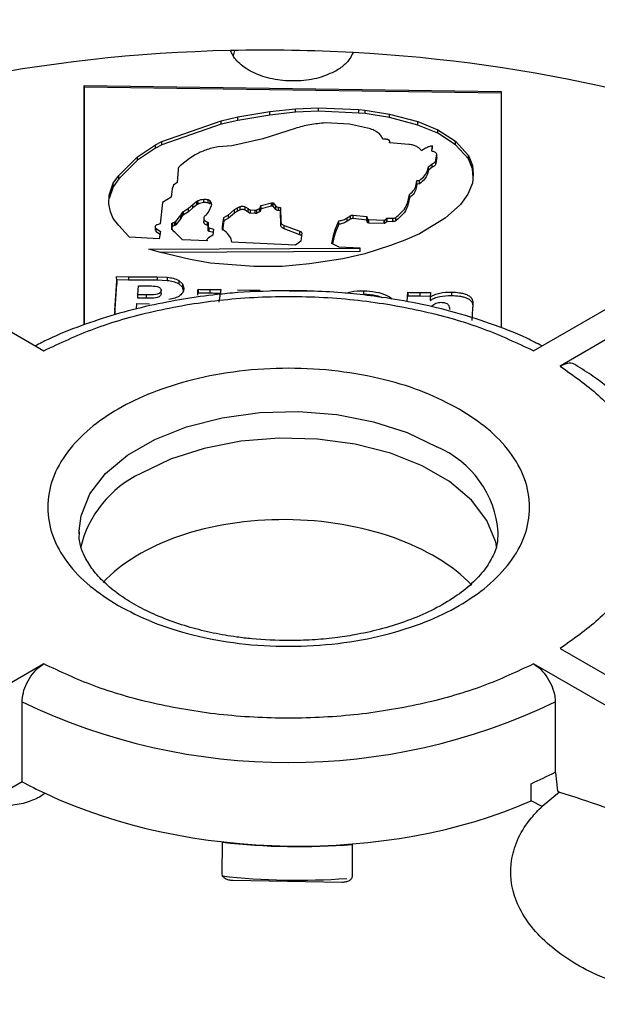
# Model space of a CAD drawing. Units: millimetres. Extents: x 193 to 876, y 75 to 790.
# Drawn here: x 744 to 772, y 664 to 711 of the extents above; entities that cross this region are included whole.
import ezdxf

# ---------------------------------------------------------------- set-up
doc = ezdxf.new("R2010")
doc.units = ezdxf.units.MM

msp = doc.modelspace()

# ---------------------------------------------------------------- linework, layer by layer
at = {"color": 7, "linetype": 'Continuous', "lineweight": 25}
for p, q in [((747.364, 696.253), (747.367, 707.729)), ((747.367, 707.647), (747.364, 696.253)), ((747.367, 707.729), (767.364, 707.442)), ((747.367, 707.647), (747.367, 707.729)), ((767.364, 707.361), (747.367, 707.647)), ((767.364, 707.442), (767.361, 696.1)), ((724.601, 707.035), (745.434, 695.009)), ((768.914, 695.009), (789.747, 707.035)), ((754.729, 706.225), (756.266, 706.482)), ((756.266, 706.318), (754.729, 706.061)), ((756.266, 706.482), (757.508, 706.613)), ((756.266, 706.318), (756.266, 706.482)), ((757.508, 706.449), (756.266, 706.318)), ((757.508, 706.613), (758.609, 706.659)), ((757.508, 706.449), (757.508, 706.613)), ((758.609, 706.496), (757.508, 706.449)), ((758.609, 706.659), (760.538, 706.576)), ((758.609, 706.496), (758.609, 706.659)), ((760.538, 706.413), (758.609, 706.496)), ((760.538, 706.576), (760.836, 706.551)), ((760.538, 706.413), (760.538, 706.576)), ((760.836, 706.387), (760.538, 706.413)), ((760.836, 706.551), (762.006, 706.362)), ((760.836, 706.387), (760.836, 706.551)), ((762.006, 706.199), (760.836, 706.387)), ((762.006, 706.362), (763.375, 706.001)), ((762.006, 706.199), (762.006, 706.362)), ((791.02, 706.301), (770.187, 694.274)), ((751.093, 705.05), (753.933, 706.041)), ((753.933, 705.878), (751.093, 704.886)), ((753.933, 706.041), (754.729, 706.225)), ((754.729, 706.061), (753.933, 705.878)), ((753.933, 705.878), (753.933, 706.041)), ((754.729, 706.061), (754.729, 706.225)), ((760.084, 705.876), (758.946, 705.939)), ((760.962, 705.693), (760.084, 705.876)), ((763.375, 705.838), (762.006, 706.199)), ((763.375, 706.001), (764.322, 705.607)), ((763.375, 705.838), (763.375, 706.001)), ((764.322, 705.444), (763.375, 705.838)), ((757.485, 705.672), (755.937, 705.168)), ((764.322, 705.607), (765.181, 705.056)), ((764.322, 705.444), (764.322, 705.607)), ((765.181, 704.893), (764.322, 705.444)), ((749.92, 704.312), (750.796, 704.884)), ((750.796, 704.884), (751.093, 705.05)), ((751.093, 704.886), (750.796, 704.721)), ((750.796, 704.721), (750.796, 704.884)), ((751.093, 704.886), (751.093, 705.05)), ((754.453, 704.841), (753.793, 704.796)), ((755.937, 705.168), (754.453, 704.841)), ((761.859, 705.152), (761.686, 705.162)), ((762.94, 704.906), (762.006, 704.989)), ((762.029, 704.987), (762.029, 705.041)), ((764.041, 704.608), (764.068, 704.838)), ((764.068, 704.675), (764.068, 704.838)), ((765.181, 705.056), (765.795, 704.378)), ((765.181, 704.893), (765.181, 705.056)), ((765.795, 704.215), (765.181, 704.893)), ((750.796, 704.721), (749.92, 704.149)), ((752.688, 704.404), (752.425, 704.228)), ((763.74, 704.723), (763.542, 704.6)), ((763.758, 704.734), (763.74, 704.723)), ((764.233, 704.162), (764.274, 704.445)), ((764.274, 704.282), (764.274, 704.445)), ((765.795, 704.378), (765.987, 703.893)), ((765.795, 704.215), (765.795, 704.378)), ((749.031, 703.423), (749.92, 704.312)), ((749.92, 704.149), (749.031, 703.26)), ((749.92, 704.149), (749.92, 704.312)), ((752.425, 704.228), (751.97, 703.878)), ((763.883, 703.829), (764.049, 703.972)), ((764.049, 703.808), (764.049, 703.972)), ((764.274, 704.282), (764.233, 703.998)), ((764.233, 703.998), (764.233, 704.162)), ((765.987, 703.729), (765.795, 704.215)), ((765.987, 703.893), (766.029, 703.485)), ((765.987, 703.729), (765.987, 703.893)), ((748.762, 703.041), (749.031, 703.423)), ((749.031, 703.26), (749.031, 703.423)), ((751.87, 703.703), (751.829, 703.084)), ((763.825, 703.649), (763.883, 703.829)), ((763.883, 703.666), (763.825, 703.486)), ((763.825, 703.486), (763.825, 703.649)), ((763.883, 703.666), (763.883, 703.829)), ((764.049, 703.808), (763.883, 703.666)), ((766.029, 703.485), (765.984, 703.045)), ((766.029, 703.322), (765.987, 703.729)), ((766.029, 703.322), (766.029, 703.485)), ((748.564, 702.477), (748.762, 703.041)), ((749.031, 703.26), (748.762, 702.878)), ((748.762, 702.878), (748.762, 703.041)), ((751.659, 702.953), (751.581, 702.782)), ((751.829, 703.084), (751.659, 702.953)), ((763.292, 702.983), (763.313, 703.171)), ((763.313, 703.008), (763.292, 702.819)), ((763.292, 702.819), (763.292, 702.983)), ((763.313, 703.171), (763.441, 703.182)), ((763.313, 703.008), (763.313, 703.171)), ((763.441, 703.018), (763.313, 703.008)), ((763.441, 703.018), (763.441, 703.182)), ((765.984, 703.045), (765.763, 702.513)), ((748.556, 702.062), (748.564, 702.477)), ((748.762, 702.878), (748.564, 702.314)), ((748.564, 702.314), (748.564, 702.477)), ((751.581, 702.782), (751.532, 702.371)), ((762.903, 702.221), (762.961, 702.512)), ((762.961, 702.349), (762.961, 702.512)), ((765.763, 702.513), (765.412, 702.032)), ((748.632, 701.669), (748.556, 702.062)), ((751.129, 702.122), (751.012, 701.103)), ((751.532, 702.371), (751.129, 702.122)), ((752.37, 701.842), (752.576, 702.022)), ((752.576, 702.022), (752.777, 702.179)), ((752.576, 701.858), (752.576, 702.022)), ((752.777, 702.016), (752.576, 701.858)), ((752.777, 702.179), (752.837, 702.211)), ((752.777, 702.016), (752.777, 702.179)), ((752.837, 702.048), (752.777, 702.016)), ((752.837, 702.048), (752.837, 702.211)), ((753.102, 702.117), (753.102, 702.28)), ((753.307, 702.097), (753.307, 702.261)), ((753.409, 702.033), (753.409, 702.196)), ((755.846, 701.978), (755.862, 701.984)), ((755.846, 701.814), (755.846, 701.978)), ((755.862, 701.984), (756.346, 702.102)), ((755.862, 701.821), (755.862, 701.984)), ((756.346, 701.938), (756.346, 702.102)), ((756.407, 701.948), (756.407, 702.111)), ((756.427, 702.101), (756.557, 701.941)), ((756.427, 701.938), (756.427, 702.101)), ((762.961, 702.349), (762.903, 702.058)), ((762.903, 702.058), (762.903, 702.221)), ((765.412, 702.032), (764.676, 701.372)), ((748.763, 701.356), (748.632, 701.669)), ((751.762, 701.211), (752.01, 701.514)), ((752.01, 701.514), (752.073, 701.623)), ((752.01, 701.351), (752.01, 701.514)), ((752.073, 701.459), (752.073, 701.623)), ((752.124, 701.683), (752.134, 701.689)), ((752.124, 701.52), (752.124, 701.683)), ((752.134, 701.525), (752.124, 701.52)), ((752.134, 701.689), (752.37, 701.842)), ((752.134, 701.525), (752.134, 701.689)), ((752.37, 701.678), (752.134, 701.525)), ((752.576, 701.858), (752.37, 701.678)), ((752.37, 701.678), (752.37, 701.842)), ((753.348, 701.707), (753.209, 701.513)), ((753.464, 701.966), (753.348, 701.707)), ((754.058, 701.407), (754.281, 701.534)), ((754.281, 701.534), (754.572, 701.778)), ((754.572, 701.615), (754.281, 701.371)), ((754.281, 701.371), (754.281, 701.534)), ((754.572, 701.778), (754.713, 701.861)), ((754.572, 701.615), (754.572, 701.778)), ((754.713, 701.698), (754.572, 701.615)), ((754.713, 701.861), (754.856, 701.927)), ((754.713, 701.698), (754.713, 701.861)), ((754.856, 701.764), (754.713, 701.698)), ((754.856, 701.764), (754.856, 701.927)), ((755.088, 701.914), (755.227, 701.827)), ((755.088, 701.751), (755.088, 701.914)), ((755.227, 701.663), (755.088, 701.751)), ((755.227, 701.663), (755.227, 701.827)), ((755.34, 701.771), (755.575, 701.754)), ((755.34, 701.607), (755.34, 701.771)), ((755.575, 701.59), (755.34, 701.607)), ((755.575, 701.59), (755.575, 701.754)), ((755.643, 701.767), (755.771, 701.832)), ((755.643, 701.604), (755.643, 701.767)), ((755.771, 701.669), (755.643, 701.604)), ((755.771, 701.669), (755.771, 701.832)), ((755.801, 701.858), (755.832, 701.963)), ((755.801, 701.695), (755.801, 701.858)), ((755.832, 701.8), (755.801, 701.695)), ((755.832, 701.8), (755.832, 701.963)), ((755.862, 701.821), (755.846, 701.814)), ((756.346, 701.938), (755.862, 701.821)), ((756.557, 701.778), (756.427, 701.938)), ((756.557, 701.778), (756.557, 701.941)), ((756.687, 701.892), (756.79, 701.881)), ((756.687, 701.729), (756.687, 701.892)), ((756.79, 701.717), (756.687, 701.729)), ((756.79, 701.881), (756.802, 701.17)), ((756.79, 701.717), (756.79, 701.881)), ((756.802, 701.007), (756.79, 701.717)), ((760.263, 701.512), (760.921, 701.443)), ((760.263, 701.349), (760.263, 701.512)), ((749.027, 701.02), (748.763, 701.356)), ((750.863, 701.056), (750.834, 701.042)), ((751.012, 701.103), (750.863, 701.056)), ((751.568, 700.965), (751.572, 701.116)), ((751.572, 700.953), (751.572, 701.116)), ((751.589, 701.136), (751.599, 701.14)), ((751.589, 700.972), (751.589, 701.136)), ((751.599, 701.14), (751.704, 701.179)), ((751.599, 700.977), (751.599, 701.14)), ((751.704, 701.016), (751.704, 701.179)), ((752.01, 701.351), (751.762, 701.048)), ((751.762, 701.048), (751.762, 701.211)), ((752.073, 701.459), (752.01, 701.351)), ((753.104, 701.365), (753.104, 701.202)), ((753.276, 701.018), (753.276, 701.181)), ((753.318, 701.135), (753.308, 700.955)), ((753.999, 700.95), (754.058, 701.407)), ((754.058, 701.243), (753.999, 700.787)), ((754.058, 701.243), (754.058, 701.407)), ((754.281, 701.371), (754.058, 701.243)), ((756.802, 701.007), (756.802, 701.17)), ((759.415, 700.861), (759.579, 701.238)), ((759.579, 701.075), (759.415, 700.698)), ((759.579, 701.075), (759.579, 701.238)), ((759.98, 701.382), (760.137, 701.489)), ((759.98, 701.219), (759.98, 701.382)), ((760.137, 701.325), (759.98, 701.219)), ((760.137, 701.489), (760.14, 701.49)), ((760.137, 701.325), (760.137, 701.489)), ((760.14, 701.327), (760.137, 701.325)), ((760.14, 701.327), (760.14, 701.49)), ((760.921, 701.28), (760.263, 701.349)), ((760.921, 701.443), (760.956, 701.325)), ((760.921, 701.28), (760.921, 701.443)), ((760.956, 701.162), (760.921, 701.28)), ((760.956, 701.162), (760.956, 701.325)), ((761.017, 701.298), (761.748, 701.269)), ((761.017, 701.135), (761.017, 701.298)), ((761.748, 701.106), (761.017, 701.135)), ((761.748, 701.106), (761.748, 701.269)), ((761.772, 701.274), (761.858, 701.344)), ((761.772, 701.111), (761.772, 701.274)), ((761.858, 701.18), (761.772, 701.111)), ((761.858, 701.18), (761.858, 701.344)), ((761.871, 701.2), (761.871, 701.363)), ((761.905, 701.371), (762.166, 701.364)), ((761.905, 701.207), (761.905, 701.371)), ((762.166, 701.201), (761.905, 701.207)), ((762.166, 701.201), (762.166, 701.364)), ((762.307, 701.243), (762.307, 701.407)), ((764.676, 701.372), (763.445, 700.621)), ((749.492, 700.501), (749.027, 701.02)), ((750.772, 700.954), (750.772, 700.791)), ((750.824, 700.871), (751.026, 700.731)), ((750.824, 700.708), (750.824, 700.871)), ((751.026, 700.567), (750.824, 700.708)), ((751.026, 700.731), (750.971, 700.385)), ((751.568, 700.802), (751.568, 700.965)), ((751.572, 700.953), (751.568, 700.802)), ((751.599, 700.977), (751.589, 700.972)), ((751.704, 701.016), (751.599, 700.977)), ((752.081, 700.333), (751.774, 700.637)), ((753.308, 700.791), (753.308, 700.955)), ((753.362, 700.899), (753.577, 700.844)), ((753.362, 700.735), (753.362, 700.899)), ((753.577, 700.681), (753.362, 700.735)), ((753.577, 700.844), (753.536, 700.546)), ((753.999, 700.787), (753.999, 700.95)), ((756.958, 701.02), (757.71, 700.739)), ((756.958, 700.857), (756.958, 701.02)), ((757.71, 700.575), (756.958, 700.857)), ((757.71, 700.575), (757.71, 700.739)), ((757.803, 700.643), (757.759, 700.267)), ((759.237, 700.157), (759.336, 700.608)), ((759.336, 700.608), (759.415, 700.861)), ((759.415, 700.698), (759.336, 700.445)), ((759.336, 700.445), (759.336, 700.608)), ((759.415, 700.698), (759.415, 700.861)), ((763.445, 700.621), (762.75, 700.314)), ((749.542, 700.452), (749.492, 700.501)), ((750.971, 700.385), (749.542, 700.452)), ((753.265, 700.278), (752.081, 700.333)), ((753.253, 700.325), (753.265, 700.278)), ((753.253, 700.279), (753.253, 700.325)), ((753.536, 700.546), (753.327, 700.419)), ((757.494, 700.081), (754.455, 700.223)), ((757.759, 700.267), (757.494, 700.081)), ((759.569, 699.995), (759.237, 700.157)), ((759.336, 700.445), (759.269, 700.141)), ((762.75, 700.314), (762.06, 700.051)), ((750.469, 699.885), (760.601, 699.936)), ((750.987, 699.73), (750.469, 699.885)), ((752.444, 699.383), (750.987, 699.73)), ((760.601, 699.773), (751.009, 699.724)), ((760.601, 699.936), (759.58, 699.984)), ((760.833, 699.664), (759.777, 699.425)), ((760.601, 699.773), (760.601, 699.936)), ((762.06, 700.051), (760.833, 699.664)), ((753.424, 699.218), (752.444, 699.383)), ((755.511, 699.056), (753.424, 699.218)), ((758.167, 699.174), (756.859, 699.05)), ((759.777, 699.425), (758.167, 699.174)), ((756.859, 699.05), (755.511, 699.056)), ((748.834, 696.939), (748.927, 698.37)), ((748.834, 696.776), (748.927, 698.207)), ((748.925, 698.569), (749.497, 698.556)), ((748.927, 698.37), (748.925, 698.569)), ((749.497, 698.393), (748.925, 698.406)), ((748.927, 698.391), (748.927, 698.432)), ((748.927, 698.37), (748.927, 698.207)), ((749.497, 698.556), (750.862, 698.551)), ((749.497, 698.556), (749.497, 698.393)), ((750.862, 698.388), (749.497, 698.393)), ((750.862, 698.551), (751.344, 698.533)), ((750.862, 698.551), (750.862, 698.388)), ((751.344, 698.37), (750.862, 698.388)), ((751.344, 698.533), (751.344, 698.37)), ((751.914, 698.382), (752.079, 698.225)), ((751.914, 698.382), (751.914, 698.218)), ((752.079, 698.062), (751.914, 698.218)), ((752.079, 698.225), (752.147, 698.005)), ((752.079, 698.225), (752.079, 698.062)), ((749.937, 697.698), (749.974, 698.126)), ((749.974, 698.126), (750.498, 698.118)), ((751.061, 697.75), (751.061, 697.913)), ((752.147, 697.842), (752.079, 698.062)), ((752.827, 697.956), (752.827, 697.793)), ((753.395, 697.945), (753.395, 697.781)), ((753.917, 697.941), (753.823, 697.334)), ((754.713, 697.929), (755.29, 697.918)), ((755.29, 697.918), (755.8, 697.914)), ((757.582, 697.885), (758.711, 697.872)), ((760.774, 697.722), (760.774, 697.885)), ((762.856, 697.364), (762.895, 697.812)), ((762.895, 697.812), (762.895, 697.649)), ((763.456, 697.8), (763.983, 697.796)), ((763.456, 697.8), (763.456, 697.637)), ((763.983, 697.796), (763.963, 697.58)), ((764.982, 697.825), (764.982, 697.662)), ((749.878, 697.006), (749.901, 697.27)), ((749.901, 697.27), (750.499, 697.261)), ((750.351, 697.692), (749.937, 697.698)), ((749.937, 697.534), (749.937, 697.698)), ((750.351, 697.529), (749.937, 697.534)), ((750.351, 697.529), (750.351, 697.692)), ((763.456, 697.637), (763.983, 697.633)), ((763.963, 697.58), (763.963, 697.416)), ((766.01, 697.294), (766.01, 697.131)), ((748.834, 696.939), (748.834, 696.776)), ((765.991, 697.032), (765.951, 696.456)), ((747.121, 686.222), (747.121, 686.364)), ((770.187, 680.719), (791.02, 668.693)), ((745.434, 679.984), (724.601, 667.958)), ((789.747, 667.958), (768.914, 679.984)), ((744.394, 674.334), (744.392, 678.158)), ((769.957, 678.158), (769.954, 674.789)), ((769.985, 674.771), (769.954, 674.789)), ((770.079, 673.883), (769.985, 674.771)), ((742.587, 673.29), (744.394, 674.334)), ((768.808, 673.411), (768.797, 674.237)), ((745.494, 673.775), (745.227, 673.593)), ((770.16, 673.834), (769.326, 673.15)), ((770.079, 673.883), (770.16, 673.834)), ((769.326, 673.15), (768.808, 673.411)), ((753.993, 669.891), (754.002, 671.423)), ((760.225, 671.324), (760.218, 669.789)), ((759.716, 669.501), (754.491, 669.587))]:
    msp.add_line(p, q, dxfattribs=at)
at = {"color": 8, "linetype": 'Continuous', "lineweight": 25, "flags": 128}
msp.add_lwpolyline([(747.121, 686.364), (747.217, 687.095), (747.642, 688.138), (748.391, 689.117), (749.44, 690.001), (750.752, 690.758), (752.282, 691.363), (753.979, 691.796), (755.785, 692.041), (757.639, 692.091), (759.476, 691.943), (761.235, 691.602), (762.856, 691.081), (764.283, 690.397)], dxfattribs=at)
at = {"color": 7, "linetype": 'Continuous', "lineweight": 25, "flags": 128}
msp.add_lwpolyline([(767.163, 685.534), (767.105, 685.83), (766.681, 686.87), (765.934, 687.847), (764.888, 688.728), (763.58, 689.483), (762.053, 690.087), (760.361, 690.519), (758.559, 690.763), (756.711, 690.812), (754.879, 690.665), (753.124, 690.325), (751.508, 689.806), (750.084, 689.123)], dxfattribs=at)
at = {"color": 8, "linetype": 'Continuous', "lineweight": 25}
msp.add_arc((762.371, 685.917), 4.871, 4.4078, 66.8873, dxfattribs=at)
at = {"color": 7, "linetype": 'Continuous', "lineweight": 25}
for centre, radius, start, end in [((752.357, 684.323), 5.311, 115.3288, 166.7755), ((757.174, 704.811), 29.56, 244.3776, 295.6224)]:
    msp.add_arc(centre, radius, start, end, dxfattribs=at)
msp.add_ellipse((757.156, 691.994), major_axis=(60.056, -1.336), ratio=0.591511, dxfattribs=at)
for centre, major_axis, start_param, end_param in [((757.16, 682.562), (45.39, -1.008), 1.644952, 2.240572), ((757.16, 682.562), (45.39, -1.008), 1.515497, 1.644952), ((757.16, 682.562), (45.39, -1.008), 0.948128, 1.515497), ((757.177, 680.918), (10.114, -0.225), 0.532678, 2.660501), ((757.18, 683.367), (19.087, -0.424), 5.37981, 5.458693), ((757.18, 682.55), (19.104, -0.424), 3.992374, 4.06735), ((757.18, 682.55), (19.104, -0.424), 4.06735, 5.379816), ((757.162, 682.554), (19.148, -0.425), 4.559716, 4.886122), ((757.162, 680.92), (19.113, -0.424), 4.557565, 4.8724)]:
    msp.add_ellipse(centre, major_axis=major_axis, ratio=0.591533, start_param=start_param, end_param=end_param, dxfattribs=at)
for points, knots in [([(875.607, 685.72), (875.808, 688.052), (876.211, 692.719), (875.303, 699.73), (873.316, 706.666), (870.165, 713.462), (865.895, 720.065), (860.534, 726.391), (854.148, 732.395), (846.814, 738.002), (838.589, 743.162), (829.554, 747.817), (819.789, 751.939), (809.413, 755.475), (798.527, 758.386), (787.227, 760.643), (775.624, 762.235), (763.849, 763.141), (752.01, 763.35), (740.214, 762.856), (728.584, 761.671), (717.245, 759.811), (706.3, 757.283), (695.861, 754.112), (686.031, 750.339), (676.904, 746.002), (668.573, 741.131), (661.133, 735.784), (654.636, 730.012), (649.152, 723.875), (644.74, 717.428), (641.494, 710.742), (639.457, 704.603), (639.024, 700.675), (638.847, 699.075)], [0, 0, 0, 0, 0.031597, 0.063237, 0.094698, 0.126273, 0.157809, 0.189405, 0.220919, 0.252582, 0.28404, 0.315566, 0.347176, 0.378815, 0.410266, 0.441794, 0.473452, 0.504966, 0.536413, 0.568056, 0.599654, 0.631123, 0.662688, 0.694331, 0.725822, 0.757364, 0.788982, 0.820535, 0.852019, 0.883676, 0.915236, 0.946703, 0.978288, 1, 1, 1, 1]), ([(828.942, 651.869), (829.988, 652.49), (832.077, 653.732), (835.027, 655.701), (837.957, 657.83), (840.823, 660.136), (843.594, 662.623), (846.446, 665.495), (849.274, 668.778), (851.984, 672.551), (854.319, 676.565), (856.235, 680.87), (857.57, 685.206), (858.345, 689.495), (858.609, 693.684), (858.364, 698.005), (857.566, 702.431), (856.175, 706.928), (854.167, 711.456), (851.518, 715.972), (848.217, 720.434), (844.275, 724.786), (839.706, 728.984), (834.535, 732.984), (828.817, 736.733), (822.604, 740.195), (815.956, 743.34), (808.96, 746.132), (801.688, 748.558), (794.219, 750.606), (786.644, 752.27), (779.036, 753.555), (771.464, 754.474), (764.002, 755.042), (756.705, 755.279), (749.62, 755.214), (742.791, 754.869), (736.248, 754.276), (730.012, 753.464), (724.154, 752.467), (718.629, 751.31), (713.384, 750.007), (708.17, 748.497), (703.014, 746.771), (698.045, 744.86), (693.474, 742.858), (689.266, 740.805), (686.687, 739.358), (685.397, 738.634)], [0, 0, 0, 0, 0.01413, 0.028247, 0.042378, 0.058368, 0.074339, 0.090332, 0.111955, 0.133555, 0.156143, 0.179999, 0.204819, 0.226561, 0.248821, 0.271585, 0.295301, 0.319455, 0.34403, 0.369335, 0.39494, 0.420825, 0.447109, 0.473508, 0.499998, 0.526487, 0.552885, 0.579171, 0.605054, 0.63066, 0.655967, 0.68054, 0.704694, 0.728411, 0.751173, 0.773433, 0.795177, 0.815861, 0.836013, 0.855624, 0.873649, 0.891646, 0.909672, 0.928856, 0.948024, 0.966105, 0.983046, 1, 1, 1, 1]), ([(789.747, 707.035), (788.356, 707.757), (785.531, 709.221), (780.685, 711.049), (775.348, 712.585), (769.559, 713.736), (763.443, 714.453), (757.174, 714.695), (750.905, 714.453), (744.79, 713.736), (739.001, 712.585), (733.664, 711.049), (728.818, 709.221), (725.993, 707.757), (724.601, 707.035)], [0, 0, 0, 0, 0.077918, 0.158131, 0.240493, 0.326099, 0.412665, 0.5, 0.587328, 0.673895, 0.759507, 0.841862, 0.922079, 1, 1, 1, 1]), ([(759.451, 708.441), (759.187, 708.317), (758.661, 708.069), (757.657, 707.925), (756.637, 707.974), (755.689, 708.224), (754.931, 708.642), (754.533, 709.071), (754.422, 709.339), (754.392, 709.413)], [0, 0, 0, 0, 0.157705, 0.314274, 0.470844, 0.627414, 0.783984, 0.940554, 1, 1, 1, 1]), ([(754.574, 709.41), (754.565, 709.366), (754.548, 709.283), (754.528, 709.202), (754.518, 709.164)], [0, 0, 0, 0, 0.532592, 1, 1, 1, 1]), ([(760.264, 709.315), (760.164, 709.122), (759.993, 708.795), (759.609, 708.544), (759.451, 708.441)], [0, 0, 0, 0, 0.589669, 1, 1, 1, 1]), ([(758.946, 705.939), (758.69, 705.917), (758.179, 705.872), (757.717, 705.739), (757.485, 705.672)], [0, 0, 0, 0, 0.4999999, 1, 1, 1, 1]), ([(761.686, 705.162), (761.661, 705.219), (761.612, 705.334), (761.446, 705.485), (761.232, 705.613), (761.052, 705.666), (760.962, 705.693)], [0, 0, 0, 0, 0.249913, 0.500062, 0.749914, 1, 1, 1, 1]), ([(762.006, 704.989), (762.013, 704.998), (762.026, 705.014), (762.031, 705.041), (762.026, 705.068), (762.009, 705.094), (761.982, 705.117), (761.947, 705.135), (761.905, 705.148), (761.875, 705.151), (761.859, 705.152)], [0, 0, 0, 0, 0.124238, 0.249963, 0.373504, 0.499969, 0.623521, 0.749978, 0.874274, 1, 1, 1, 1]), ([(763.542, 704.6), (763.516, 704.638), (763.464, 704.715), (763.32, 704.808), (763.143, 704.878), (763.008, 704.897), (762.94, 704.906)], [0, 0, 0, 0, 0.249693, 0.500903, 0.750247, 1, 1, 1, 1]), ([(764.068, 704.838), (764.011, 704.827), (763.896, 704.804), (763.804, 704.757), (763.758, 704.734)], [0, 0, 0, 0, 0.500002, 1, 1, 1, 1]), ([(753.793, 704.796), (753.589, 704.749), (753.182, 704.657), (752.853, 704.489), (752.688, 704.404)], [0, 0, 0, 0, 0.49892, 1, 1, 1, 1]), ([(764.089, 704.569), (764.082, 704.571), (764.068, 704.574), (764.052, 704.583), (764.041, 704.595), (764.041, 704.603), (764.041, 704.608)], [0, 0, 0, 0, 0.250068, 0.500068, 0.745905, 1, 1, 1, 1]), ([(764.274, 704.445), (764.269, 704.46), (764.26, 704.489), (764.217, 704.526), (764.16, 704.556), (764.113, 704.565), (764.089, 704.569)], [0, 0, 0, 0, 0.249364, 0.500265, 0.749374, 1, 1, 1, 1]), ([(751.97, 703.878), (751.942, 703.851), (751.887, 703.797), (751.876, 703.734), (751.87, 703.703)], [0, 0, 0, 0, 0.499998, 1, 1, 1, 1]), ([(764.049, 703.972), (764.074, 703.983), (764.124, 704.007), (764.179, 704.053), (764.219, 704.105), (764.229, 704.143), (764.233, 704.162)], [0, 0, 0, 0, 0.249277, 0.50006, 0.749304, 1, 1, 1, 1]), ([(764.233, 703.998), (764.229, 703.979), (764.219, 703.942), (764.179, 703.89), (764.124, 703.843), (764.074, 703.82), (764.049, 703.808)], [0, 0, 0, 0, 0.24924, 0.49997, 0.749251, 1, 1, 1, 1]), ([(763.441, 703.182), (763.531, 703.252), (763.711, 703.392), (763.787, 703.563), (763.825, 703.649)], [0, 0, 0, 0, 0.498237, 1, 1, 1, 1]), ([(763.825, 703.486), (763.787, 703.4), (763.711, 703.229), (763.531, 703.089), (763.441, 703.018)], [0, 0, 0, 0, 0.5, 1, 1, 1, 1]), ([(762.961, 702.512), (763.049, 702.582), (763.226, 702.722), (763.27, 702.896), (763.292, 702.983)], [0, 0, 0, 0, 0.501492, 1, 1, 1, 1]), ([(763.292, 702.819), (763.27, 702.732), (763.225, 702.559), (763.049, 702.419), (762.961, 702.349)], [0, 0, 0, 0, 0.500001, 1, 1, 1, 1]), ([(752.837, 702.211), (752.877, 702.228), (752.957, 702.263), (753.054, 702.275), (753.102, 702.28)], [0, 0, 0, 0, 0.500002, 1, 1, 1, 1]), ([(753.102, 702.117), (753.054, 702.111), (752.957, 702.099), (752.877, 702.065), (752.837, 702.048)], [0, 0, 0, 0, 0.499998, 1, 1, 1, 1]), ([(753.102, 702.28), (753.137, 702.282), (753.208, 702.284), (753.274, 702.269), (753.307, 702.261)], [0, 0, 0, 0, 0.500003, 1, 1, 1, 1]), ([(753.307, 702.097), (753.274, 702.105), (753.208, 702.121), (753.137, 702.119), (753.102, 702.117)], [0, 0, 0, 0, 0.499997, 1, 1, 1, 1]), ([(753.307, 702.261), (753.329, 702.253), (753.373, 702.237), (753.397, 702.21), (753.409, 702.196)], [0, 0, 0, 0, 0.499995, 1, 1, 1, 1]), ([(753.409, 702.033), (753.397, 702.046), (753.373, 702.074), (753.329, 702.089), (753.307, 702.097)], [0, 0, 0, 0, 0.500005, 1, 1, 1, 1]), ([(753.409, 702.196), (753.431, 702.159), (753.475, 702.084), (753.468, 702.005), (753.464, 701.966)], [0, 0, 0, 0, 0.499999, 1, 1, 1, 1]), ([(755.832, 701.963), (755.834, 701.966), (755.837, 701.971), (755.843, 701.976), (755.846, 701.978)], [0, 0, 0, 0, 0.5001467, 1, 1, 1, 1]), ([(756.346, 702.102), (756.356, 702.105), (756.374, 702.111), (756.396, 702.111), (756.407, 702.111)], [0, 0, 0, 0, 0.499997, 1, 1, 1, 1]), ([(756.407, 702.111), (756.409, 702.111), (756.413, 702.11), (756.419, 702.108), (756.424, 702.105), (756.426, 702.103), (756.427, 702.101)], [0, 0, 0, 0, 0.261777, 0.499989, 0.738205, 1, 1, 1, 1]), ([(762.307, 701.407), (762.457, 701.529), (762.757, 701.773), (762.854, 702.072), (762.903, 702.221)], [0, 0, 0, 0, 0.500513, 1, 1, 1, 1]), ([(762.903, 702.058), (762.854, 701.908), (762.757, 701.61), (762.457, 701.366), (762.307, 701.243)], [0, 0, 0, 0, 0.5, 1, 1, 1, 1]), ([(752.073, 701.623), (752.077, 701.634), (752.085, 701.657), (752.111, 701.674), (752.124, 701.683)], [0, 0, 0, 0, 0.5000009, 1, 1, 1, 1]), ([(752.124, 701.52), (752.111, 701.511), (752.085, 701.494), (752.077, 701.471), (752.073, 701.459)], [0, 0, 0, 0, 0.499999, 1, 1, 1, 1]), ([(753.209, 701.513), (753.191, 701.501), (753.155, 701.478), (753.122, 701.434), (753.103, 701.387), (753.103, 701.34), (753.122, 701.292), (753.159, 701.249), (753.209, 701.21), (753.253, 701.191), (753.276, 701.181)], [0, 0, 0, 0, 0.1234572, 0.2503968, 0.3749696, 0.5004424, 0.622857, 0.7500122, 0.8751853, 1, 1, 1, 1]), ([(754.856, 701.927), (754.874, 701.933), (754.91, 701.946), (754.975, 701.949), (755.039, 701.939), (755.071, 701.922), (755.088, 701.914)], [0, 0, 0, 0, 0.249468, 0.500427, 0.749479, 1, 1, 1, 1]), ([(755.088, 701.751), (755.071, 701.759), (755.039, 701.776), (754.975, 701.785), (754.91, 701.783), (754.874, 701.77), (754.856, 701.764)], [0, 0, 0, 0, 0.249153, 0.499883, 0.749154, 1, 1, 1, 1]), ([(755.227, 701.827), (755.232, 701.82), (755.243, 701.806), (755.27, 701.789), (755.303, 701.776), (755.328, 701.773), (755.34, 701.771)], [0, 0, 0, 0, 0.248669, 0.500078, 0.748711, 1, 1, 1, 1]), ([(755.34, 701.607), (755.328, 701.609), (755.303, 701.613), (755.27, 701.626), (755.243, 701.642), (755.232, 701.656), (755.227, 701.663)], [0, 0, 0, 0, 0.2485176, 0.4998922, 0.7485568, 1, 1, 1, 1]), ([(755.575, 701.754), (755.588, 701.754), (755.613, 701.754), (755.633, 701.763), (755.643, 701.767)], [0, 0, 0, 0, 0.500009, 1, 1, 1, 1]), ([(755.643, 701.604), (755.633, 701.599), (755.613, 701.591), (755.588, 701.591), (755.575, 701.59)], [0, 0, 0, 0, 0.4999907, 1, 1, 1, 1]), ([(755.771, 701.832), (755.775, 701.834), (755.783, 701.837), (755.791, 701.843), (755.798, 701.85), (755.8, 701.856), (755.801, 701.858)], [0, 0, 0, 0, 0.255609, 0.500001, 0.744366, 1, 1, 1, 1]), ([(755.801, 701.695), (755.8, 701.692), (755.798, 701.687), (755.791, 701.68), (755.783, 701.674), (755.775, 701.67), (755.771, 701.669)], [0, 0, 0, 0, 0.2556338, 0.4999992, 0.7443909, 1, 1, 1, 1]), ([(755.846, 701.814), (755.843, 701.812), (755.837, 701.808), (755.834, 701.802), (755.832, 701.8)], [0, 0, 0, 0, 0.500002, 1, 1, 1, 1]), ([(756.407, 701.948), (756.396, 701.947), (756.374, 701.947), (756.356, 701.941), (756.346, 701.938)], [0, 0, 0, 0, 0.500002, 1, 1, 1, 1]), ([(756.427, 701.938), (756.426, 701.939), (756.424, 701.942), (756.42, 701.945), (756.413, 701.947), (756.409, 701.947), (756.407, 701.948)], [0, 0, 0, 0, 0.2618936, 0.5000373, 0.73811, 1, 1, 1, 1]), ([(756.557, 701.941), (756.575, 701.929), (756.61, 701.905), (756.661, 701.896), (756.687, 701.892)], [0, 0, 0, 0, 0.500006, 1, 1, 1, 1]), ([(756.687, 701.729), (756.661, 701.733), (756.61, 701.741), (756.575, 701.766), (756.557, 701.778)], [0, 0, 0, 0, 0.499994, 1, 1, 1, 1]), ([(760.14, 701.49), (760.148, 701.494), (760.165, 701.503), (760.196, 701.511), (760.229, 701.514), (760.251, 701.513), (760.263, 701.512)], [0, 0, 0, 0, 0.248292, 0.499393, 0.748319, 1, 1, 1, 1]), ([(750.834, 701.042), (750.817, 701.03), (750.783, 701.006), (750.767, 700.959), (750.778, 700.911), (750.808, 700.884), (750.824, 700.871)], [0, 0, 0, 0, 0.249213, 0.500028, 0.749821, 1, 1, 1, 1]), ([(751.572, 701.116), (751.573, 701.12), (751.577, 701.127), (751.585, 701.133), (751.589, 701.136)], [0, 0, 0, 0, 0.500076, 1, 1, 1, 1]), ([(751.704, 701.179), (751.715, 701.184), (751.739, 701.192), (751.754, 701.205), (751.762, 701.211)], [0, 0, 0, 0, 0.500008, 1, 1, 1, 1]), ([(751.762, 701.048), (751.754, 701.041), (751.739, 701.028), (751.715, 701.02), (751.704, 701.016)], [0, 0, 0, 0, 0.499992, 1, 1, 1, 1]), ([(753.276, 701.018), (753.254, 701.028), (753.209, 701.047), (753.158, 701.085), (753.123, 701.129), (753.105, 701.169), (753.106, 701.194), (753.106, 701.203)], [0, 0, 0, 0, 0.21793, 0.438492, 0.655241, 0.877055, 1, 1, 1, 1]), ([(753.276, 701.181), (753.282, 701.179), (753.294, 701.173), (753.308, 701.162), (753.317, 701.149), (753.317, 701.14), (753.318, 701.135)], [0, 0, 0, 0, 0.2480005, 0.5000256, 0.7480505, 1, 1, 1, 1]), ([(756.802, 701.17), (756.806, 701.155), (756.814, 701.125), (756.849, 701.084), (756.895, 701.047), (756.937, 701.029), (756.958, 701.02)], [0, 0, 0, 0, 0.247418, 0.499959, 0.751105, 1, 1, 1, 1]), ([(759.579, 701.238), (759.655, 701.253), (759.808, 701.283), (759.923, 701.349), (759.98, 701.382)], [0, 0, 0, 0, 0.499999, 1, 1, 1, 1]), ([(759.98, 701.219), (759.923, 701.186), (759.808, 701.12), (759.655, 701.09), (759.579, 701.075)], [0, 0, 0, 0, 0.500001, 1, 1, 1, 1]), ([(760.263, 701.349), (760.252, 701.35), (760.229, 701.351), (760.196, 701.347), (760.165, 701.34), (760.148, 701.331), (760.14, 701.327)], [0, 0, 0, 0, 0.24856, 0.499923, 0.74858, 1, 1, 1, 1]), ([(760.956, 701.325), (760.959, 701.322), (760.964, 701.315), (760.979, 701.306), (760.997, 701.3), (761.01, 701.299), (761.017, 701.298)], [0, 0, 0, 0, 0.247866, 0.499854, 0.747946, 1, 1, 1, 1]), ([(761.017, 701.135), (761.01, 701.135), (760.997, 701.137), (760.979, 701.143), (760.964, 701.151), (760.959, 701.158), (760.956, 701.162)], [0, 0, 0, 0, 0.247761, 0.499789, 0.747828, 1, 1, 1, 1]), ([(761.748, 701.269), (761.75, 701.269), (761.755, 701.269), (761.761, 701.269), (761.767, 701.271), (761.77, 701.273), (761.772, 701.274)], [0, 0, 0, 0, 0.259226, 0.500001, 0.74078, 1, 1, 1, 1]), ([(761.772, 701.111), (761.77, 701.11), (761.767, 701.108), (761.761, 701.106), (761.755, 701.105), (761.75, 701.106), (761.748, 701.106)], [0, 0, 0, 0, 0.259322, 0.499987, 0.740677, 1, 1, 1, 1]), ([(761.858, 701.344), (761.858, 701.347), (761.86, 701.355), (761.867, 701.36), (761.871, 701.363)], [0, 0, 0, 0, 0.500137, 1, 1, 1, 1]), ([(761.871, 701.2), (761.867, 701.197), (761.86, 701.191), (761.858, 701.184), (761.858, 701.18)], [0, 0, 0, 0, 0.500013, 1, 1, 1, 1]), ([(761.871, 701.363), (761.876, 701.366), (761.886, 701.37), (761.898, 701.371), (761.905, 701.371)], [0, 0, 0, 0, 0.499917, 1, 1, 1, 1]), ([(761.905, 701.207), (761.898, 701.207), (761.886, 701.207), (761.876, 701.202), (761.871, 701.2)], [0, 0, 0, 0, 0.500004, 1, 1, 1, 1]), ([(762.166, 701.364), (762.193, 701.367), (762.248, 701.372), (762.288, 701.395), (762.307, 701.407)], [0, 0, 0, 0, 0.499997, 1, 1, 1, 1]), ([(762.307, 701.243), (762.288, 701.232), (762.248, 701.209), (762.193, 701.204), (762.166, 701.201)], [0, 0, 0, 0, 0.500003, 1, 1, 1, 1]), ([(751.774, 700.637), (751.714, 700.686), (751.594, 700.785), (751.576, 700.905), (751.568, 700.965)], [0, 0, 0, 0, 0.499998, 1, 1, 1, 1]), ([(751.589, 700.972), (751.585, 700.97), (751.577, 700.964), (751.573, 700.957), (751.572, 700.953)], [0, 0, 0, 0, 0.500019, 1, 1, 1, 1]), ([(753.318, 700.972), (753.317, 700.976), (753.317, 700.985), (753.308, 700.998), (753.295, 701.01), (753.282, 701.015), (753.276, 701.018)], [0, 0, 0, 0, 0.248526, 0.499892, 0.748543, 1, 1, 1, 1]), ([(753.308, 700.955), (753.308, 700.949), (753.306, 700.938), (753.317, 700.921), (753.335, 700.907), (753.353, 700.901), (753.362, 700.899)], [0, 0, 0, 0, 0.248511, 0.499849, 0.74853, 1, 1, 1, 1]), ([(753.362, 700.735), (753.353, 700.738), (753.336, 700.744), (753.317, 700.758), (753.306, 700.774), (753.308, 700.786), (753.308, 700.791)], [0, 0, 0, 0, 0.248437, 0.499827, 0.748481, 1, 1, 1, 1]), ([(754.101, 700.754), (754.068, 700.784), (754.004, 700.844), (754.001, 700.915), (753.999, 700.95)], [0, 0, 0, 0, 0.5000006, 1, 1, 1, 1]), ([(754.455, 700.223), (754.429, 700.319), (754.377, 700.51), (754.193, 700.673), (754.101, 700.754)], [0, 0, 0, 0, 0.5006357, 1, 1, 1, 1]), ([(756.958, 700.857), (756.937, 700.866), (756.895, 700.884), (756.848, 700.92), (756.814, 700.962), (756.806, 700.992), (756.802, 701.007)], [0, 0, 0, 0, 0.249233, 0.499959, 0.749244, 1, 1, 1, 1]), ([(757.71, 700.739), (757.724, 700.733), (757.752, 700.723), (757.782, 700.699), (757.802, 700.672), (757.802, 700.653), (757.803, 700.643)], [0, 0, 0, 0, 0.249236, 0.499983, 0.749248, 1, 1, 1, 1]), ([(757.803, 700.479), (757.802, 700.489), (757.802, 700.509), (757.783, 700.536), (757.753, 700.56), (757.724, 700.57), (757.71, 700.575)], [0, 0, 0, 0, 0.249198, 0.499936, 0.749213, 1, 1, 1, 1]), ([(753.327, 700.419), (753.308, 700.405), (753.27, 700.378), (753.259, 700.343), (753.253, 700.325)], [0, 0, 0, 0, 0.5000053, 1, 1, 1, 1]), ([(759.58, 699.984), (759.579, 699.986), (759.577, 699.99), (759.572, 699.993), (759.569, 699.995)], [0, 0, 0, 0, 0.500032, 1, 1, 1, 1]), ([(751.344, 698.533), (751.449, 698.521), (751.658, 698.498), (751.829, 698.42), (751.914, 698.382)], [0, 0, 0, 0, 0.502536, 1, 1, 1, 1]), ([(751.914, 698.218), (751.829, 698.257), (751.658, 698.334), (751.448, 698.358), (751.344, 698.37)], [0, 0, 0, 0, 0.499051, 1, 1, 1, 1]), ([(757.174, 697.889), (756.355, 697.872), (755.204, 697.848), (753.525, 697.687), (752.114, 697.495), (750.479, 697.179), (748.829, 696.757), (747.196, 696.213), (745.914, 695.706), (745.23, 695.347), (745.03, 695.242)], [0, 0, 0, 0, 0.186291, 0.261836, 0.386666, 0.515338, 0.652414, 0.794373, 0.939874, 1, 1, 1, 1]), ([(751.061, 697.913), (751.058, 697.891), (751.052, 697.845), (751, 697.784), (750.917, 697.736), (750.704, 697.682), (750.508, 697.688), (750.351, 697.692)], [0, 0, 0, 0, 0.124167, 0.249201, 0.372477, 0.499812, 1, 1, 1, 1]), ([(751.061, 697.75), (751.058, 697.728), (751.052, 697.682), (751, 697.621), (750.918, 697.572), (750.703, 697.519), (750.507, 697.525), (750.351, 697.529)], [0, 0, 0, 0, 0.122734, 0.248618, 0.372278, 0.500356, 1, 1, 1, 1]), ([(750.498, 698.118), (750.624, 698.116), (750.784, 698.114), (750.952, 698.061), (751.016, 698.019), (751.054, 697.969), (751.058, 697.932), (751.061, 697.913)], [0, 0, 0, 0, 0.499317, 0.631471, 0.748924, 0.873985, 1, 1, 1, 1]), ([(752.147, 698.005), (752.138, 697.942), (752.121, 697.816), (751.974, 697.645), (751.729, 697.52), (751.526, 697.485), (751.425, 697.468)], [0, 0, 0, 0, 0.2512744, 0.5021471, 0.7516652, 1, 1, 1, 1]), ([(752.811, 697.676), (752.816, 697.723), (752.825, 697.816), (752.827, 697.91), (752.827, 697.956)], [0, 0, 0, 0, 0.499987, 1, 1, 1, 1]), ([(752.827, 697.956), (752.948, 697.954), (753.137, 697.949), (753.326, 697.946), (753.395, 697.945)], [0, 0, 0, 0, 0.636128, 1, 1, 1, 1]), ([(752.827, 697.793), (752.948, 697.79), (753.137, 697.786), (753.326, 697.783), (753.395, 697.781)], [0, 0, 0, 0, 0.636128, 1, 1, 1, 1]), ([(753.395, 697.945), (753.482, 697.944), (753.57, 697.943), (753.66, 697.942), (753.672, 697.942), (753.715, 697.942), (753.798, 697.941), (753.873, 697.941), (753.917, 697.941)], [0, 0, 0, 0, 0.499998, 0.502339, 0.519991, 0.568318, 0.75, 1, 1, 1, 1]), ([(753.395, 697.781), (753.482, 697.78), (753.57, 697.779), (753.66, 697.778), (753.672, 697.778), (753.715, 697.778), (753.798, 697.778), (753.873, 697.778), (753.917, 697.777)], [0, 0, 0, 0, 0.500001, 0.502301, 0.519867, 0.568157, 0.75, 1, 1, 1, 1]), ([(756.343, 697.906), (756.496, 697.903), (756.909, 697.894), (757.322, 697.888), (757.582, 697.885)], [0, 0, 0, 0, 0.371474, 1, 1, 1, 1]), ([(769.314, 695.239), (769.077, 695.364), (768.298, 695.773), (766.836, 696.332), (765.002, 696.907), (763.195, 697.324), (761.569, 697.595), (760.048, 697.769), (758.623, 697.871), (757.64, 697.883), (757.174, 697.889)], [0, 0, 0, 0, 0.0712314, 0.2340184, 0.3925296, 0.5416505, 0.6738116, 0.7763228, 0.8939553, 1, 1, 1, 1]), ([(759.906, 697.767), (759.988, 697.794), (760.252, 697.881), (760.561, 697.884), (760.774, 697.885)], [0, 0, 0, 0, 0.311549, 1, 1, 1, 1]), ([(760.774, 697.885), (760.973, 697.873), (761.37, 697.85), (761.82, 697.705), (762.064, 697.567), (762.126, 697.499), (762.14, 697.483)], [0, 0, 0, 0, 0.377462, 0.753362, 0.94429, 1, 1, 1, 1]), ([(762.895, 697.812), (763.013, 697.809), (763.201, 697.805), (763.388, 697.802), (763.456, 697.8)], [0, 0, 0, 0, 0.632264, 1, 1, 1, 1]), ([(763.963, 697.58), (763.984, 697.593), (764.048, 697.634), (764.185, 697.712), (764.5, 697.809), (764.789, 697.819), (764.982, 697.825)], [0, 0, 0, 0, 0.081108, 0.250432, 0.501111, 1, 1, 1, 1]), ([(764.982, 697.825), (765.11, 697.818), (765.306, 697.809), (765.552, 697.76), (765.723, 697.702), (765.86, 697.622), (765.995, 697.488), (766.004, 697.372), (766.01, 697.294)], [0, 0, 0, 0, 0.249219, 0.382824, 0.499205, 0.625638, 0.749384, 1, 1, 1, 1]), ([(745.434, 695.009), (746.217, 695.377), (747.823, 696.133), (750.68, 696.952), (753.835, 697.492), (757.174, 697.676), (760.514, 697.492), (763.669, 696.952), (766.526, 696.133), (768.132, 695.377), (768.914, 695.009)], [0, 0, 0, 0, 0.117595, 0.241315, 0.369484, 0.5, 0.630516, 0.758685, 0.882405, 1, 1, 1, 1]), ([(760.774, 697.722), (760.976, 697.713), (761.306, 697.7), (761.586, 697.597), (761.695, 697.557)], [0, 0, 0, 0, 0.614315, 1, 1, 1, 1]), ([(762.895, 697.649), (763.013, 697.646), (763.201, 697.642), (763.388, 697.638), (763.456, 697.637)], [0, 0, 0, 0, 0.632264, 1, 1, 1, 1]), ([(763.963, 697.416), (763.984, 697.43), (764.048, 697.471), (764.185, 697.549), (764.5, 697.646), (764.789, 697.655), (764.982, 697.662)], [0, 0, 0, 0, 0.082846, 0.250639, 0.500896, 1, 1, 1, 1]), ([(764.497, 697.318), (764.45, 697.316), (764.355, 697.312), (764.227, 697.274), (764.124, 697.219), (764.046, 697.165), (764.032, 697.123), (764.027, 697.109)], [0, 0, 0, 0, 0.223505, 0.445979, 0.661468, 0.888886, 1, 1, 1, 1]), ([(764.903, 696.989), (764.901, 697.027), (764.897, 697.103), (764.851, 697.198), (764.769, 697.259), (764.687, 697.291), (764.594, 697.313), (764.529, 697.316), (764.497, 697.318)], [0, 0, 0, 0, 0.25078, 0.500171, 0.619411, 0.750369, 0.875495, 1, 1, 1, 1]), ([(764.982, 697.662), (765.11, 697.655), (765.307, 697.645), (765.554, 697.596), (765.724, 697.538), (765.861, 697.458), (765.995, 697.323), (766.004, 697.208), (766.01, 697.131)], [0, 0, 0, 0, 0.250247, 0.38387, 0.500461, 0.626852, 0.750543, 1, 1, 1, 1]), ([(766.01, 697.294), (766.009, 697.264), (766.005, 697.176), (765.996, 697.089), (765.991, 697.032)], [0, 0, 0, 0, 0.3474715, 1, 1, 1, 1]), ([(754.526, 635.638), (751.554, 635.769), (745.504, 636.035), (736.47, 637.065), (727.457, 638.568), (719.364, 640.413), (712.186, 642.457), (705.913, 644.574), (699.932, 646.933), (694.788, 649.282), (690.534, 651.473), (686.961, 653.497), (683.375, 655.728), (679.531, 658.388), (675.903, 661.236), (672.816, 663.983), (670.464, 666.314), (668.542, 668.411), (666.828, 670.454), (665.17, 672.639), (663.55, 675.036), (662.023, 677.627), (660.632, 680.405), (659.38, 683.458), (658.332, 686.848), (657.545, 690.589), (657.394, 693.197), (657.317, 694.534)], [0, 0, 0, 0, 0.058261, 0.118634, 0.179162, 0.240514, 0.287103, 0.333865, 0.380689, 0.426596, 0.459999, 0.490234, 0.522766, 0.561287, 0.605497, 0.640336, 0.670302, 0.695409, 0.719654, 0.746297, 0.775163, 0.805658, 0.837734, 0.871761, 0.910364, 0.954054, 1, 1, 1, 1]), ([(770.187, 694.274), (770.306, 694.327), (770.543, 694.434), (770.809, 694.432), (770.915, 694.346), (770.943, 694.323)], [0, 0, 0, 0, 0.422867, 0.845754, 1, 1, 1, 1]), ([(765.344, 692.213), (764.819, 692.485), (763.738, 693.046), (761.761, 693.663), (759.543, 694.073), (757.174, 694.214), (754.807, 694.072), (752.584, 693.665), (750.624, 693.039), (748.959, 692.239), (747.574, 691.278), (746.49, 690.147), (745.784, 688.863), (745.539, 687.497), (745.783, 686.129), (746.493, 684.849), (747.561, 683.707), (748.533, 683.083), (749.005, 682.78)], [0, 0, 0, 0, 0.058258, 0.120006, 0.18432, 0.25, 0.31568, 0.379994, 0.441742, 0.5, 0.558258, 0.620006, 0.68432, 0.75, 0.81568, 0.879994, 0.941742, 1, 1, 1, 1]), ([(770.187, 694.274), (770.825, 693.822), (772.134, 692.895), (773.553, 691.246), (774.489, 689.424), (774.807, 687.497), (774.489, 685.569), (773.553, 683.747), (772.134, 682.098), (770.825, 681.171), (770.187, 680.719)], [0, 0, 0, 0, 0.117595, 0.241315, 0.369484, 0.5, 0.630516, 0.758685, 0.882405, 1, 1, 1, 1]), ([(776.154, 686.645), (776.152, 686.86), (776.143, 687.599), (775.801, 688.799), (775.162, 690.203), (774.273, 691.496), (773.145, 692.694), (772.03, 693.642), (771.226, 694.142), (770.94, 694.319)], [0, 0, 0, 0, 0.0724079, 0.2495523, 0.4124521, 0.577262, 0.7430423, 0.9087116, 1, 1, 1, 1]), ([(749.005, 682.78), (749.53, 682.508), (750.611, 681.947), (752.588, 681.331), (754.805, 680.92), (757.175, 680.78), (759.542, 680.921), (761.765, 681.328), (763.725, 681.955), (765.389, 682.754), (766.774, 683.715), (767.859, 684.847), (768.565, 686.13), (768.81, 687.496), (768.566, 688.864), (767.855, 690.144), (766.787, 691.286), (765.815, 691.91), (765.344, 692.213)], [0, 0, 0, 0, 0.058258, 0.120006, 0.18432, 0.25, 0.31568, 0.379994, 0.441742, 0.5, 0.558258, 0.620006, 0.68432, 0.75, 0.81568, 0.879994, 0.941742, 1, 1, 1, 1]), ([(867.771, 689.87), (867.685, 688.532), (867.481, 685.325), (866.228, 680.307), (864.178, 674.911), (861.362, 669.701), (857.824, 664.661), (853.523, 659.781), (848.396, 655.016), (842.456, 650.453), (836.185, 646.466), (829.89, 643.08), (823.717, 640.217), (817.154, 637.611), (810.281, 635.296), (803.183, 633.296), (795.851, 631.602), (788.263, 630.224), (780.091, 629.12), (771.408, 628.362), (762.165, 628.012), (752.796, 628.132), (743.455, 628.724), (734.294, 629.768), (725.285, 631.252), (716.417, 633.198), (708.176, 635.491), (700.652, 638.026), (693.78, 640.748), (687.175, 643.761), (683.077, 646.017), (681.029, 647.146)], [0, 0, 0, 0, 0.026724, 0.064027, 0.10133, 0.137537, 0.173743, 0.211008, 0.248272, 0.287515, 0.327083, 0.358066, 0.389048, 0.420681, 0.452314, 0.483296, 0.514278, 0.545915, 0.577553, 0.613668, 0.649782, 0.686942, 0.724103, 0.760284, 0.796465, 0.833693, 0.870922, 0.902838, 0.934755, 0.967378, 1, 1, 1, 1]), ([(867.577, 688.488), (867.315, 686.946), (866.79, 683.861), (865.293, 679.269), (863.271, 674.724), (860.682, 670.287), (857.573, 666.011), (853.953, 661.883), (849.808, 657.899), (845.317, 654.218), (840.576, 650.859), (835.504, 647.719), (829.903, 644.706), (823.729, 641.843), (817.167, 639.237), (810.294, 636.921), (803.197, 634.921), (795.864, 633.227), (788.276, 631.849), (780.104, 630.744), (771.42, 629.985), (762.176, 629.635), (752.806, 629.754), (743.463, 630.346), (734.3, 631.39), (725.29, 632.873), (716.421, 634.819), (708.178, 637.112), (700.652, 639.647), (693.779, 642.369), (687.172, 645.382), (683.073, 647.639), (681.024, 648.767)], [0, 0, 0, 0, 0.031611, 0.063222, 0.095492, 0.127761, 0.159374, 0.190987, 0.223261, 0.255535, 0.284372, 0.313332, 0.344944, 0.376557, 0.408833, 0.441109, 0.472721, 0.504332, 0.536613, 0.568894, 0.605748, 0.642602, 0.680524, 0.718446, 0.755369, 0.792291, 0.830283, 0.868275, 0.900845, 0.933417, 0.966709, 1, 1, 1, 1]), ([(757.174, 681.102), (756.58, 681.118), (755.744, 681.14), (754.54, 681.285), (753.544, 681.456), (752.424, 681.732), (751.341, 682.09), (750.324, 682.531), (749.415, 683.038), (748.639, 683.598), (748.015, 684.193), (747.546, 684.808), (747.248, 685.439), (747.106, 685.935), (747.14, 686.235), (747.15, 686.322)], [0, 0, 0, 0, 0.107275, 0.150812, 0.22235, 0.295481, 0.372628, 0.451604, 0.531608, 0.612239, 0.693707, 0.776859, 0.864054, 0.960441, 1, 1, 1, 1]), ([(767.202, 686.269), (767.2, 686.085), (767.196, 685.68), (766.934, 685.035), (766.469, 684.339), (765.8, 683.667), (764.94, 683.037), (763.913, 682.471), (762.766, 681.997), (761.564, 681.631), (760.434, 681.384), (759.353, 681.223), (758.296, 681.122), (757.55, 681.109), (757.174, 681.102)], [0, 0, 0, 0, 0.084717, 0.186681, 0.281051, 0.373094, 0.464233, 0.554527, 0.643308, 0.72759, 0.805112, 0.864326, 0.931586, 1, 1, 1, 1]), ([(744.392, 678.158), (744.403, 678.304), (744.426, 678.597), (744.609, 679.072), (744.878, 679.503), (745.17, 679.813), (745.362, 679.937), (745.434, 679.984)], [0, 0, 0, 0, 0.216743, 0.433486, 0.650235, 0.867156, 1, 1, 1, 1]), ([(768.914, 679.984), (768.132, 679.616), (766.526, 678.861), (763.669, 678.041), (760.514, 677.501), (757.174, 677.317), (753.835, 677.501), (750.68, 678.041), (747.823, 678.861), (746.217, 679.616), (745.434, 679.984)], [0, 0, 0, 0, 0.117595, 0.241315, 0.369484, 0.5, 0.630516, 0.758685, 0.882405, 1, 1, 1, 1]), ([(768.914, 679.984), (769.033, 679.902), (769.272, 679.737), (769.587, 679.34), (769.822, 678.888), (769.941, 678.475), (769.953, 678.245), (769.957, 678.158)], [0, 0, 0, 0, 0.217326, 0.434661, 0.651769, 0.868617, 1, 1, 1, 1]), ([(770.16, 673.834), (771.547, 673.389), (774.361, 672.486), (778.258, 670.229), (781.493, 667.898), (783.222, 666.322), (783.985, 665.627)], [0, 0, 0, 0, 0.302365, 0.613498, 0.829495, 1, 1, 1, 1]), ([(745.227, 673.593), (745.009, 673.49), (744.572, 673.284), (743.74, 673.164), (743.059, 673.192), (742.69, 673.269), (742.587, 673.29)], [0, 0, 0, 0, 0.295262, 0.590523, 0.885785, 1, 1, 1, 1]), ([(778.958, 663.83), (778.717, 663.804), (777.345, 663.654), (774.748, 664.06), (771.658, 665.048), (769.284, 666.636), (767.908, 668.573), (767.69, 670.654), (768.406, 672.2), (769.149, 672.968), (769.326, 673.15)], [0, 0, 0, 0, 0.032642, 0.185933, 0.339224, 0.492515, 0.645806, 0.799096, 0.952387, 1, 1, 1, 1]), ([(754.491, 669.587), (754.429, 669.592), (754.332, 669.6), (754.216, 669.638), (754.136, 669.678), (754.072, 669.726), (754.01, 669.796), (754, 669.854), (753.993, 669.891)], [0, 0, 0, 0, 0.23938, 0.368131, 0.499899, 0.628683, 0.760484, 1, 1, 1, 1]), ([(760.071, 669.583), (760.02, 669.559), (759.916, 669.51), (759.783, 669.504), (759.716, 669.501)], [0, 0, 0, 0, 0.499917, 1, 1, 1, 1]), ([(760.218, 669.789), (760.211, 669.75), (760.197, 669.672), (760.113, 669.613), (760.071, 669.583)], [0, 0, 0, 0, 0.500085, 1, 1, 1, 1]), ([(757.174, 660.654), (755.888, 660.671), (754.084, 660.695), (751.438, 660.853), (749.2, 661.041), (746.563, 661.353), (743.839, 661.774), (741.049, 662.316), (738.249, 662.98), (735.479, 663.765), (732.771, 664.668), (730.156, 665.687), (727.657, 666.802), (726.116, 667.625), (725.35, 668.034)], [0, 0, 0, 0, 0.109424, 0.153427, 0.22638, 0.30185, 0.382518, 0.466364, 0.552562, 0.640458, 0.729587, 0.819616, 0.910304, 1, 1, 1, 1]), ([(788.99, 668.039), (788.257, 667.643), (786.694, 666.799), (784.087, 665.64), (781.242, 664.543), (778.266, 663.578), (775.194, 662.746), (772.068, 662.057), (768.97, 661.518), (766.075, 661.138), (763.522, 660.896), (761.109, 660.74), (759.037, 660.665), (757.674, 660.657), (757.174, 660.654)], [0, 0, 0, 0, 0.086226, 0.184014, 0.28159, 0.378806, 0.475391, 0.570807, 0.663828, 0.750866, 0.823429, 0.88397, 0.957491, 1, 1, 1, 1]), ([(724.601, 667.958), (725.993, 667.236), (728.817, 665.772), (733.664, 663.944), (739.001, 662.408), (744.789, 661.257), (750.905, 660.54), (757.174, 660.298), (763.443, 660.54), (769.559, 661.257), (775.347, 662.408), (780.685, 663.944), (785.531, 665.772), (788.356, 667.236), (789.747, 667.958)], [0, 0, 0, 0, 0.077918, 0.158131, 0.240493, 0.326099, 0.412665, 0.5, 0.587328, 0.673895, 0.759507, 0.841862, 0.922079, 1, 1, 1, 1])]:
    msp.add_open_spline(points, degree=3, knots=knots, dxfattribs=at)

doc.saveas('drawing.dxf')
